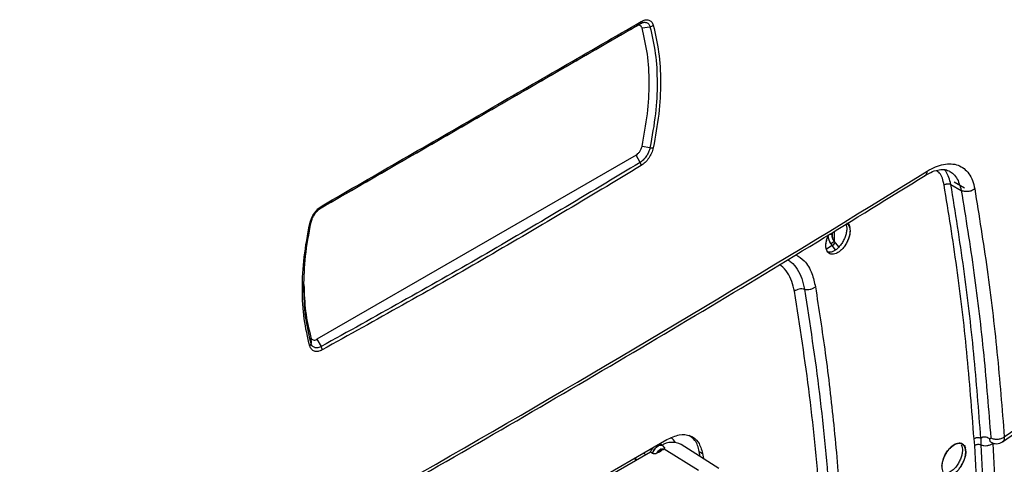
# Model space of a CAD drawing. Units: millimetres. Extents: x -1210 to -673, y -6274 to -5892.
# Drawn here: x -1141 to -1133, y -5977 to -5973 of the extents above; entities that cross this region are included whole.
import ezdxf

# ---------------------------------------------------------------- set-up
doc = ezdxf.new("R2010")
doc.units = ezdxf.units.MM

msp = doc.modelspace()

# ---------------------------------------------------------------- linework, layer by layer
at = {"color": 7, "linetype": 'Continuous', "lineweight": 25}
for p, q in [((-1135.92524, -5973.11217), (-1135.88919, -5973.09135)), ((-1138.60695, -5974.66028), (-1135.92524, -5973.11217)), ((-1135.87423, -5973.12722), (-1135.80621, -5973.11703)), ((-1135.80621, -5974.14819), (-1135.87423, -5974.13648)), ((-1135.92524, -5974.21042), (-1138.64296, -5975.77932)), ((-1135.88919, -5974.27286), (-1135.92524, -5974.21042)), ((-1133.21592, -5974.4378), (-1133.12726, -5974.48897)), ((-1133.24372, -5974.45985), (-1133.15506, -5974.51101)), ((-1134.28206, -5974.93475), (-1134.2672, -5974.96519)), ((-1134.25545, -5974.87204), (-1134.25545, -5974.89042)), ((-1134.23781, -5974.86118), (-1134.23781, -5974.94621)), ((-1134.25528, -5974.98147), (-1134.30308, -5975.0117)), ((-1134.2672, -5974.96519), (-1134.25528, -5974.98147)), ((-1134.22525, -5975.0179), (-1134.25528, -5974.98147)), ((-1134.23788, -5974.94642), (-1134.23781, -5974.94621)), ((-1134.23781, -5974.94621), (-1134.23788, -5974.94642)), ((-1134.23788, -5974.94642), (-1134.22908, -5974.95852)), ((-1134.22908, -5974.95852), (-1134.19892, -5974.99511)), ((-1138.69397, -5975.76428), (-1138.69265, -5975.8145)), ((-1138.64296, -5975.77932), (-1138.60691, -5975.84176)), ((-1139.39008, -5978.7857), (-1135.66235, -5976.63373)), ((-1135.71741, -5976.67432), (-1135.72622, -5976.67121)), ((-1135.69974, -5976.68453), (-1135.71741, -5976.67432)), ((-1135.22064, -5976.87907), (-1135.5403, -5976.67584)), ((-1133.0401, -5976.68552), (-1133.04586, -5976.62705)), ((-1132.98821, -5976.62384), (-1132.98896, -5976.67938)), ((-1132.90096, -5976.65602), (-1132.90056, -5976.65685)), ((-1136.27969, -5977.01387), (-1135.80192, -5976.73806)), ((-1135.86255, -5976.7493), (-1135.84197, -5976.76118)), ((-1135.80192, -5976.73806), (-1135.78456, -5976.74916)), ((-1135.80192, -5976.73806), (-1135.78456, -5976.74916)), ((-1135.74613, -5976.7481), (-1135.73224, -5976.74008)), ((-1135.70687, -5976.72544), (-1135.69298, -5976.71742)), ((-1135.69298, -5976.71742), (-1135.68574, -5976.71156)), ((-1135.69298, -5976.71742), (-1135.68574, -5976.71156)), ((-1135.68574, -5976.71156), (-1135.39174, -5976.89314)), ((-1135.37995, -5976.77779), (-1135.38614, -5976.73587)), ((-1135.38614, -5976.73587), (-1135.35785, -5976.7522)), ((-1135.35785, -5976.7522), (-1135.3514, -5976.79594)), ((-1135.93395, -5976.79052), (-1135.92024, -5976.80636))]:
    msp.add_line(p, q, dxfattribs=at)
at = {"color": 7, "linetype": 'Continuous', "lineweight": 25, "flags": 128}
for points in [[(-1138.704, -5974.79314), (-1138.70139, -5974.79239), (-1138.69908, -5974.79148), (-1138.6971, -5974.79043), (-1138.69546, -5974.78923), (-1138.69419, -5974.78791), (-1138.69329, -5974.78648), (-1138.69278, -5974.78495), (-1138.69265, -5974.78334)], [(-1134.12784, -5974.79343), (-1134.11022, -5974.80863), (-1134.10343, -5974.8202), (-1134.1023, -5974.82252), (-1134.10227, -5974.82259), (-1134.10227, -5974.8226), (-1134.10227, -5974.8226), (-1134.10227, -5974.8226), (-1134.10227, -5974.8226), (-1134.10227, -5974.8226), (-1134.10227, -5974.82259), (-1134.10228, -5974.82258), (-1134.10228, -5974.82258), (-1134.10228, -5974.82258), (-1134.10228, -5974.82258), (-1134.10228, -5974.82258), (-1134.10227, -5974.82259), (-1134.10227, -5974.8226), (-1134.10227, -5974.8226), (-1134.10227, -5974.8226), (-1134.10227, -5974.8226), (-1134.10227, -5974.8226), (-1134.10227, -5974.82259), (-1134.10228, -5974.82258), (-1134.10228, -5974.82258), (-1134.10228, -5974.82257), (-1134.10228, -5974.82257), (-1134.10228, -5974.82258), (-1134.10228, -5974.82258), (-1134.10227, -5974.82259), (-1134.10227, -5974.8226), (-1134.10227, -5974.8226), (-1134.10227, -5974.8226), (-1134.10227, -5974.82259), (-1134.10228, -5974.82258), (-1134.10228, -5974.82257), (-1134.10228, -5974.82257), (-1134.10228, -5974.82257), (-1134.10228, -5974.82257), (-1134.10228, -5974.82257), (-1134.10228, -5974.82258), (-1134.10227, -5974.82259), (-1134.10227, -5974.82259), (-1134.10227, -5974.82259), (-1134.10227, -5974.82259), (-1134.10227, -5974.82259), (-1134.10227, -5974.82259), (-1134.10228, -5974.82258), (-1134.10228, -5974.82257), (-1134.10229, -5974.82257), (-1134.10229, -5974.82257), (-1134.10229, -5974.82256), (-1134.10229, -5974.82257), (-1134.10228, -5974.82257), (-1134.10228, -5974.82257), (-1134.10228, -5974.82258), (-1134.10228, -5974.82259), (-1134.10228, -5974.82259), (-1134.10228, -5974.82259), (-1134.10228, -5974.82258), (-1134.10228, -5974.82258), (-1134.10228, -5974.82257), (-1134.10229, -5974.82256), (-1134.10229, -5974.82256), (-1134.10229, -5974.82256), (-1134.10229, -5974.82256), (-1134.10229, -5974.82256), (-1134.10229, -5974.82256), (-1134.10228, -5974.82257), (-1134.10228, -5974.82258), (-1134.10228, -5974.82258), (-1134.10228, -5974.82258), (-1134.10228, -5974.82258), (-1134.10228, -5974.82258), (-1134.10228, -5974.82258), (-1134.10228, -5974.82257), (-1134.10229, -5974.82256), (-1134.10229, -5974.82255), (-1134.10229, -5974.82255), (-1134.10229, -5974.82255), (-1134.10229, -5974.82255), (-1134.10229, -5974.82256), (-1134.10229, -5974.82257), (-1134.10228, -5974.82258), (-1134.10228, -5974.82258), (-1134.10228, -5974.82258), (-1134.10228, -5974.82258), (-1134.10228, -5974.82258), (-1134.10229, -5974.82256), (-1134.10229, -5974.82256), (-1134.10275, -5974.82151), (-1134.11168, -5974.80134), (-1134.11314, -5974.79803), (-1134.11341, -5974.79743), (-1134.11342, -5974.79741), (-1134.11342, -5974.7974), (-1134.11343, -5974.7974), (-1134.11343, -5974.7974), (-1134.11343, -5974.7974), (-1134.11342, -5974.7974), (-1134.11342, -5974.79741), (-1134.11341, -5974.79742), (-1134.11341, -5974.79742), (-1134.11341, -5974.79743), (-1134.11341, -5974.79742), (-1134.11341, -5974.79742), (-1134.11342, -5974.79741), (-1134.11342, -5974.7974), (-1134.11342, -5974.7974), (-1134.11342, -5974.7974), (-1134.11342, -5974.7974), (-1134.11342, -5974.7974), (-1134.11342, -5974.7974), (-1134.11342, -5974.79741), (-1134.11341, -5974.79742), (-1134.11341, -5974.79743), (-1134.11341, -5974.79743), (-1134.11341, -5974.79743), (-1134.11341, -5974.79743), (-1134.11341, -5974.79742), (-1134.11342, -5974.79741), (-1134.11342, -5974.7974), (-1134.11342, -5974.7974), (-1134.11342, -5974.7974), (-1134.11342, -5974.7974), (-1134.11342, -5974.7974), (-1134.11342, -5974.79742), (-1134.11341, -5974.79743), (-1134.11341, -5974.79743), (-1134.11341, -5974.79743), (-1134.11341, -5974.79743), (-1134.11341, -5974.79743), (-1134.11342, -5974.79742), (-1134.11342, -5974.79741), (-1134.11342, -5974.7974), (-1134.11342, -5974.7974), (-1134.11342, -5974.7974), (-1134.11342, -5974.79741), (-1134.11342, -5974.79742), (-1134.11341, -5974.79743), (-1134.11341, -5974.79743), (-1134.11341, -5974.79743), (-1134.11341, -5974.79743), (-1134.11341, -5974.79743), (-1134.11341, -5974.79742), (-1134.11342, -5974.79741), (-1134.11342, -5974.79741), (-1134.11342, -5974.79741), (-1134.11342, -5974.79741), (-1134.11342, -5974.79741), (-1134.11342, -5974.79741), (-1134.11341, -5974.79742), (-1134.11341, -5974.79744), (-1134.11341, -5974.79744), (-1134.11341, -5974.79744), (-1134.11341, -5974.79744), (-1134.11341, -5974.79744), (-1134.11341, -5974.79744), (-1134.11341, -5974.79743), (-1134.11342, -5974.79742), (-1134.11342, -5974.79741), (-1134.11342, -5974.79741), (-1134.11342, -5974.79741), (-1134.11342, -5974.79741), (-1134.11342, -5974.79742), (-1134.11341, -5974.79743), (-1134.11341, -5974.79744), (-1134.11341, -5974.79744), (-1134.11341, -5974.79744), (-1134.11341, -5974.79744), (-1134.11341, -5974.79744), (-1134.11341, -5974.79744), (-1134.11341, -5974.79743), (-1134.11341, -5974.79742), (-1134.11341, -5974.79742), (-1134.11341, -5974.79744), (-1134.11341, -5974.79744), (-1134.11341, -5974.79744), (-1134.11329, -5974.7977), (-1134.10989, -5974.80707), (-1134.10227, -5974.85461)], [(-1135.78278, -5976.70325), (-1135.79355, -5976.71964), (-1135.80192, -5976.73806)], [(-1135.78456, -5976.74916), (-1135.77623, -5976.73049), (-1135.76494, -5976.71325), (-1135.75155, -5976.69877), (-1135.73706, -5976.68814), (-1135.7226, -5976.68217), (-1135.70924, -5976.68131), (-1135.69801, -5976.68562), (-1135.68976, -5976.69479)], [(-1135.68976, -5976.69479), (-1135.69801, -5976.68562), (-1135.70924, -5976.68131), (-1135.7226, -5976.68217), (-1135.73706, -5976.68814), (-1135.75155, -5976.69877), (-1135.76494, -5976.71325), (-1135.77623, -5976.73049), (-1135.78456, -5976.74916)], [(-1133.32058, -5976.86026), (-1133.3162, -5976.82791), (-1133.30607, -5976.79396), (-1133.29083, -5976.76095), (-1133.27135, -5976.73048), (-1133.24838, -5976.70395), (-1133.22385, -5976.68334), (-1133.19911, -5976.67013), (-1133.1754, -5976.66466), (-1133.15437, -5976.66746), (-1133.12499, -5976.69289), (-1133.11826, -5976.70442), (-1133.11715, -5976.70673), (-1133.11712, -5976.7068), (-1133.11712, -5976.70681), (-1133.11712, -5976.70681), (-1133.11712, -5976.70682), (-1133.11712, -5976.70681), (-1133.11712, -5976.70681), (-1133.11712, -5976.7068), (-1133.11713, -5976.70679), (-1133.11713, -5976.70679), (-1133.11713, -5976.70679), (-1133.11713, -5976.70679), (-1133.11713, -5976.70679), (-1133.11712, -5976.7068), (-1133.11712, -5976.70681), (-1133.11712, -5976.70681), (-1133.11712, -5976.70681), (-1133.11712, -5976.70681), (-1133.11712, -5976.70681), (-1133.11712, -5976.7068), (-1133.11713, -5976.70679), (-1133.11713, -5976.70679), (-1133.11713, -5976.70679), (-1133.11713, -5976.70679), (-1133.11713, -5976.70679), (-1133.11713, -5976.70679), (-1133.11712, -5976.7068), (-1133.11712, -5976.70681), (-1133.11712, -5976.70681), (-1133.11712, -5976.70681), (-1133.11712, -5976.7068), (-1133.11713, -5976.70679), (-1133.11713, -5976.70678), (-1133.11713, -5976.70678), (-1133.11713, -5976.70678), (-1133.11713, -5976.70678), (-1133.11713, -5976.70678), (-1133.11713, -5976.70679), (-1133.11712, -5976.7068), (-1133.11712, -5976.7068), (-1133.11712, -5976.70681), (-1133.11712, -5976.70681), (-1133.11712, -5976.7068), (-1133.11712, -5976.7068), (-1133.11713, -5976.70679), (-1133.11713, -5976.70678), (-1133.11713, -5976.70678), (-1133.11713, -5976.70678), (-1133.11714, -5976.70678), (-1133.11713, -5976.70678), (-1133.11713, -5976.70678), (-1133.11713, -5976.70678), (-1133.11713, -5976.70679), (-1133.11713, -5976.7068), (-1133.11713, -5976.7068), (-1133.11713, -5976.7068), (-1133.11713, -5976.7068), (-1133.11713, -5976.70679), (-1133.11713, -5976.70678), (-1133.11714, -5976.70677), (-1133.11714, -5976.70677), (-1133.11714, -5976.70677), (-1133.11714, -5976.70677), (-1133.11714, -5976.70677), (-1133.11714, -5976.70677), (-1133.11713, -5976.70678), (-1133.11713, -5976.70679), (-1133.11713, -5976.70679), (-1133.11713, -5976.70679), (-1133.11713, -5976.70679), (-1133.11713, -5976.70679), (-1133.11713, -5976.70679), (-1133.11713, -5976.70678), (-1133.11714, -5976.70677), (-1133.11714, -5976.70676), (-1133.11714, -5976.70676), (-1133.11714, -5976.70676), (-1133.11714, -5976.70676), (-1133.11714, -5976.70677), (-1133.11713, -5976.70678), (-1133.11713, -5976.70679), (-1133.11713, -5976.70679), (-1133.11713, -5976.70679), (-1133.11713, -5976.70679), (-1133.11713, -5976.70679), (-1133.11714, -5976.70677), (-1133.11714, -5976.70677), (-1133.1176, -5976.70573), (-1133.12644, -5976.68561), (-1133.12789, -5976.6823), (-1133.12816, -5976.6817), (-1133.12816, -5976.68168), (-1133.12817, -5976.68167), (-1133.12817, -5976.68167), (-1133.12817, -5976.68167), (-1133.12817, -5976.68167), (-1133.12817, -5976.68167), (-1133.12816, -5976.68169), (-1133.12816, -5976.6817), (-1133.12816, -5976.6817), (-1133.12816, -5976.6817), (-1133.12816, -5976.6817), (-1133.12816, -5976.6817), (-1133.12816, -5976.68169), (-1133.12817, -5976.68168), (-1133.12817, -5976.68167), (-1133.12817, -5976.68167), (-1133.12817, -5976.68167), (-1133.12817, -5976.68167), (-1133.12817, -5976.68168), (-1133.12816, -5976.68169), (-1133.12816, -5976.6817), (-1133.12816, -5976.6817), (-1133.12816, -5976.6817), (-1133.12816, -5976.6817), (-1133.12816, -5976.6817), (-1133.12816, -5976.6817), (-1133.12816, -5976.68169), (-1133.12817, -5976.68168), (-1133.12817, -5976.68168), (-1133.12817, -5976.68168), (-1133.12817, -5976.68168), (-1133.12817, -5976.68168), (-1133.12816, -5976.68169), (-1133.12816, -5976.6817), (-1133.12816, -5976.6817), (-1133.12815, -5976.6817), (-1133.12816, -5976.6817), (-1133.12816, -5976.6817), (-1133.12816, -5976.68169), (-1133.12817, -5976.68168), (-1133.12817, -5976.68168), (-1133.12817, -5976.68168), (-1133.12817, -5976.68168), (-1133.12816, -5976.68168), (-1133.12816, -5976.68169), (-1133.12816, -5976.6817), (-1133.12815, -5976.68171), (-1133.12815, -5976.68171), (-1133.12815, -5976.68171), (-1133.12816, -5976.6817), (-1133.12816, -5976.6817), (-1133.12816, -5976.68169), (-1133.12816, -5976.68168), (-1133.12816, -5976.68168), (-1133.12816, -5976.68168), (-1133.12816, -5976.68168), (-1133.12816, -5976.68169), (-1133.12816, -5976.6817), (-1133.12815, -5976.68171), (-1133.12815, -5976.68171), (-1133.12815, -5976.68171), (-1133.12815, -5976.68171), (-1133.12815, -5976.68171), (-1133.12815, -5976.68171), (-1133.12816, -5976.6817), (-1133.12816, -5976.68169), (-1133.12816, -5976.68169), (-1133.12816, -5976.68169), (-1133.12816, -5976.68169), (-1133.12816, -5976.68169), (-1133.12816, -5976.68169), (-1133.12816, -5976.6817), (-1133.12815, -5976.68171), (-1133.12815, -5976.68172), (-1133.12815, -5976.68172), (-1133.12815, -5976.68172), (-1133.12815, -5976.68172), (-1133.12815, -5976.68171), (-1133.12815, -5976.68171), (-1133.12816, -5976.6817), (-1133.12816, -5976.6817), (-1133.12815, -5976.68171), (-1133.12815, -5976.68171), (-1133.12815, -5976.68172), (-1133.12804, -5976.68197), (-1133.12467, -5976.69132), (-1133.11712, -5976.73882)], [(-1135.74613, -5976.7481), (-1135.74061, -5976.73905), (-1135.73415, -5976.73092), (-1135.72702, -5976.72409), (-1135.71956, -5976.71886), (-1135.71209, -5976.71547), (-1135.70497, -5976.71407), (-1135.6985, -5976.71473), (-1135.69298, -5976.71742)], [(-1133.11712, -5976.73882), (-1133.12014, -5976.77027), (-1133.12924, -5976.80415), (-1133.14351, -5976.83771), (-1133.16233, -5976.86893)]]:
    msp.add_lwpolyline(points, dxfattribs=at)
at = {"color": 7, "linetype": 'Continuous', "lineweight": 25}
for centre, radius, start, end in [((-1135.90111, -5973.07451), 0.02063, 305.28178, 4.685102), ((-1135.81343, -5973.06465), 0.05288, 277.855295, 311.641661), ((-1135.79282, -5974.07982), 0.06966, 258.925021, 282.03683), ((-1135.93763, -5974.30318), 0.05714, 2.656841, 32.043675), ((-1208.03192, -5854.05036), 141.54327, 298.1948103, 301.7998132), ((-1138.61849, -5974.64441), 0.01963, 306.151447, 6.595958), ((-1134.27311, -5974.92463), 0.0385, 62.698569, 100.008313), ((-1134.30707, -5974.89591), 0.10001, 301.185981, 321.241878), ((-1138.72252, -5975.81347), 0.02988, 308.294683, 358.035689), ((-1138.65726, -5975.87112), 0.05828, 1.250821, 30.245201), ((-1135.69456, -5976.72721), 0.12655, 33.001366, 59.891028), ((-1135.61697, -5976.82424), 0.16703, 62.678005, 122.923687), ((-1135.70402, -5976.75968), 0.03436, 94.768649, 145.225981)]:
    msp.add_arc(centre, radius, start, end, dxfattribs=at)
for points, knots in [([(-1138.60691, -5974.66026), (-1138.14961, -5974.39626), (-1137.235, -5973.86827), (-1136.3378, -5973.35033), (-1135.88919, -5973.09135)], [0, 0, 0, 0, 0.5, 1, 1, 1, 1]), ([(-1138.59899, -5974.64215), (-1138.14157, -5974.37809), (-1137.22672, -5973.84996), (-1136.32927, -5973.33187), (-1135.88055, -5973.07283)], [0, 0, 0, 0, 0.5, 1, 1, 1, 1]), ([(-1135.88919, -5973.09135), (-1135.88232, -5973.08792), (-1135.87037, -5973.08196), (-1135.85596, -5973.07954), (-1135.845, -5973.07969), (-1135.83086, -5973.08279), (-1135.81541, -5973.0933), (-1135.80908, -5973.10961), (-1135.80621, -5973.11703)], [0, 0, 0, 0, 0.18368626, 0.31925103, 0.40695872, 0.51423103, 0.77916415, 1, 1, 1, 1]), ([(-1135.88055, -5973.07283), (-1135.86901, -5973.06744), (-1135.846, -5973.05671), (-1135.81536, -5973.05868), (-1135.79084, -5973.07361), (-1135.78249, -5973.09396), (-1135.7783, -5973.10417)], [0, 0, 0, 0, 0.2505767, 0.4995006, 0.7489502, 1, 1, 1, 1]), ([(-1135.80621, -5973.11703), (-1135.78895, -5973.19151), (-1135.75449, -5973.34027), (-1135.74147, -5973.59162), (-1135.75417, -5973.86058), (-1135.78857, -5974.05072), (-1135.80621, -5974.14819)], [0, 0, 0, 0, 0.2500107, 0.4993635, 0.7433526, 1, 1, 1, 1]), ([(-1135.7783, -5973.10417), (-1135.76079, -5973.17935), (-1135.72584, -5973.32951), (-1135.71266, -5973.58605), (-1135.72574, -5973.85864), (-1135.76078, -5974.05154), (-1135.7783, -5974.14795)], [0, 0, 0, 0, 0.2495237, 0.4983285, 0.7492536, 1, 1, 1, 1]), ([(-1135.80621, -5974.14819), (-1135.80967, -5974.16081), (-1135.81621, -5974.18469), (-1135.83497, -5974.21886), (-1135.85909, -5974.25065), (-1135.87845, -5974.26493), (-1135.88919, -5974.27286)], [0, 0, 0, 0, 0.255865, 0.4839999, 0.7135721, 1, 1, 1, 1]), ([(-1135.7783, -5974.14795), (-1135.78247, -5974.1631), (-1135.79078, -5974.1933), (-1135.81528, -5974.2373), (-1135.84594, -5974.27562), (-1135.86899, -5974.29221), (-1135.88055, -5974.30053)], [0, 0, 0, 0, 0.2505773, 0.4995009, 0.7489508, 1, 1, 1, 1]), ([(-1132.78841, -5976.61149), (-1132.22418, -5976.21519), (-1131.09498, -5975.42205), (-1129.99962, -5974.57341), (-1129.45157, -5974.14881)], [0, 0, 0, 0, 0.4996669, 1, 1, 1, 1]), ([(-1135.88919, -5974.27286), (-1136.3378, -5974.54188), (-1137.235, -5975.07991), (-1138.14961, -5975.58781), (-1138.60691, -5975.84176)], [0, 0, 0, 0, 0.5, 1, 1, 1, 1]), ([(-1132.80481, -5976.65435), (-1132.70631, -5976.58611), (-1132.5134, -5976.45248), (-1132.23835, -5976.25904), (-1131.99007, -5976.08277), (-1131.78738, -5975.9375), (-1131.62573, -5975.82084), (-1131.50073, -5975.73014), (-1131.39049, -5975.6498), (-1131.2682, -5975.56031), (-1131.1159, -5975.44828), (-1130.9213, -5975.30414), (-1130.69332, -5975.13388), (-1130.43226, -5974.93705), (-1130.13846, -5974.71308), (-1129.81219, -5974.46156), (-1129.58479, -5974.28324), (-1129.46553, -5974.18973)], [0, 0, 0, 0, 0.0868235, 0.1700335, 0.2435058, 0.3072401, 0.3504857, 0.3877194, 0.4189412, 0.4491292, 0.4972807, 0.5556142, 0.6241294, 0.7028263, 0.7917041, 0.8907624, 1, 1, 1, 1]), ([(-1135.88055, -5974.30053), (-1136.32927, -5974.56962), (-1137.22672, -5975.10779), (-1138.14157, -5975.61583), (-1138.59899, -5975.86985)], [0, 0, 0, 0, 0.5, 1, 1, 1, 1]), ([(-1133.46452, -5974.38552), (-1133.44249, -5974.37298), (-1133.39876, -5974.34809), (-1133.34112, -5974.33297), (-1133.2907, -5974.33131), (-1133.26417, -5974.34354), (-1133.25095, -5974.34964)], [0, 0, 0, 0, 0.2548006, 0.5056415, 0.7535767, 1, 1, 1, 1]), ([(-1133.44527, -5974.34719), (-1133.42161, -5974.33387), (-1133.37437, -5974.30727), (-1133.30549, -5974.28724), (-1133.24051, -5974.28243), (-1133.18118, -5974.29428), (-1133.13008, -5974.32319), (-1133.08876, -5974.36759), (-1133.05714, -5974.42516), (-1133.04615, -5974.47389), (-1133.04065, -5974.49826)], [0, 0, 0, 0, 0.1242463, 0.2480329, 0.3731725, 0.4991661, 0.624965, 0.7500775, 0.8749936, 1, 1, 1, 1]), ([(-1141.17465, -5978.83494), (-1141.04978, -5978.76828), (-1140.55559, -5978.50445), (-1139.70262, -5978.03687), (-1138.61592, -5977.4322), (-1137.54043, -5976.82074), (-1136.47525, -5976.20316), (-1135.4211, -5975.57918), (-1134.41569, -5974.97311), (-1133.76722, -5974.57205), (-1133.4622, -5974.38341)], [0, 0, 0, 0, 0.04677447, 0.18512077, 0.32348181, 0.46185722, 0.60024669, 0.73864992, 0.87706665, 1, 1, 1, 1]), ([(-1133.30091, -5974.46624), (-1133.29706, -5974.46354), (-1133.29114, -5974.45938), (-1133.28097, -5974.45604), (-1133.27266, -5974.45448), (-1133.2643, -5974.45419), (-1133.25396, -5974.45523), (-1133.24775, -5974.45803), (-1133.24372, -5974.45985)], [0, 0, 0, 0, 0.2390331, 0.368167, 0.5001689, 0.6321459, 0.7612083, 1, 1, 1, 1]), ([(-1133.04586, -5976.62705), (-1133.06506, -5976.37987), (-1133.10344, -5975.88566), (-1133.18849, -5975.16481), (-1133.26342, -5974.69915), (-1133.30091, -5974.46624)], [0, 0, 0, 0, 0.3333879, 0.6665815, 1, 1, 1, 1]), ([(-1132.98822, -5976.62384), (-1133.00694, -5976.38229), (-1133.04484, -5975.89321), (-1133.12945, -5975.17084), (-1133.20533, -5974.69872), (-1133.24372, -5974.45985)], [0, 0, 0, 0, 0.32527554, 0.6586087, 1, 1, 1, 1]), ([(-1133.04065, -5974.49826), (-1133.04469, -5974.50134), (-1133.05269, -5974.50743), (-1133.07141, -5974.51631), (-1133.09708, -5974.52274), (-1133.12305, -5974.52207), (-1133.14236, -5974.51743), (-1133.15079, -5974.51317), (-1133.15506, -5974.51102)], [0, 0, 0, 0, 0.1325532, 0.2618123, 0.4998639, 0.7380925, 0.8674125, 1, 1, 1, 1]), ([(-1133.15506, -5974.51101), (-1133.11765, -5974.74357), (-1133.04367, -5975.20339), (-1132.9604, -5975.90672), (-1132.92247, -5976.38285), (-1132.90373, -5976.6181)], [0, 0, 0, 0, 0.341108, 0.6744412, 1, 1, 1, 1]), ([(-1133.04065, -5974.49826), (-1133.0039, -5974.72619), (-1132.93043, -5975.1819), (-1132.84632, -5975.88685), (-1132.80771, -5976.3699), (-1132.78841, -5976.61149)], [0, 0, 0, 0, 0.3334125, 0.6666129, 1, 1, 1, 1]), ([(-1138.704, -5974.79314), (-1138.69971, -5974.77806), (-1138.69117, -5974.74799), (-1138.66599, -5974.70438), (-1138.63451, -5974.66654), (-1138.61086, -5974.6503), (-1138.59899, -5974.64215)], [0, 0, 0, 0, 0.2505773, 0.4995009, 0.7489508, 1, 1, 1, 1]), ([(-1138.69265, -5974.78334), (-1138.68908, -5974.77078), (-1138.68233, -5974.74703), (-1138.66291, -5974.71324), (-1138.63797, -5974.68192), (-1138.618, -5974.66799), (-1138.60691, -5974.66026)], [0, 0, 0, 0, 0.2558641, 0.4839997, 0.7135717, 1, 1, 1, 1]), ([(-1138.704, -5975.83692), (-1138.722, -5975.76145), (-1138.75794, -5975.61072), (-1138.77151, -5975.35395), (-1138.75805, -5975.08159), (-1138.72201, -5974.88926), (-1138.704, -5974.79314)], [0, 0, 0, 0, 0.2495236, 0.4983285, 0.7492536, 1, 1, 1, 1]), ([(-1138.75489, -5975.3345), (-1138.75241, -5975.24807), (-1138.74732, -5975.07072), (-1138.71118, -5974.88073), (-1138.69265, -5974.78334)], [0, 0, 0, 0, 0.4873585, 1, 1, 1, 1]), ([(-1134.10227, -5974.85461), (-1134.10286, -5974.86492), (-1134.10404, -5974.88571), (-1134.11369, -5974.91984), (-1134.12805, -5974.95364), (-1134.14743, -5974.98515), (-1134.17003, -5975.0127), (-1134.19474, -5975.03449), (-1134.22013, -5975.0495), (-1134.24461, -5975.05617), (-1134.26691, -5975.05518), (-1134.28526, -5975.04546), (-1134.29887, -5975.02826), (-1134.30679, -5975.00436), (-1134.30893, -5974.97539), (-1134.30414, -5974.94277), (-1134.29598, -5974.91339), (-1134.28742, -5974.89608), (-1134.28433, -5974.88983)], [0, 0, 0, 0, 0.0637529, 0.1284837, 0.1927827, 0.25673, 0.3210272, 0.3851315, 0.448743, 0.5134582, 0.5781227, 0.6418581, 0.7059958, 0.770508, 0.8344632, 0.8988677, 0.9635115, 1, 1, 1, 1]), ([(-1134.10227, -5974.85461), (-1134.10278, -5974.86423), (-1134.10384, -5974.88396), (-1134.11259, -5974.91713), (-1134.12704, -5974.95173), (-1134.14678, -5974.98451), (-1134.17002, -5975.0127), (-1134.19485, -5975.03454), (-1134.22028, -5975.0494), (-1134.2445, -5975.05637), (-1134.26626, -5975.05522), (-1134.28452, -5975.04609), (-1134.29829, -5975.02936), (-1134.30661, -5975.00589), (-1134.30892, -5974.97693), (-1134.30465, -5974.94423), (-1134.29635, -5974.91423), (-1134.28756, -5974.89642), (-1134.28429, -5974.88981)], [0, 0, 0, 0, 0.0595924, 0.1222401, 0.1879439, 0.2567041, 0.3208771, 0.3850532, 0.4492324, 0.513415, 0.5760642, 0.6391588, 0.7027019, 0.7666965, 0.8311454, 0.8960516, 0.9614178, 1, 1, 1, 1]), ([(-1134.13788, -5974.79962), (-1134.13673, -5974.80186), (-1134.13219, -5974.81079), (-1134.12992, -5974.83259), (-1134.13151, -5974.86331), (-1134.13969, -5974.89712), (-1134.15339, -5974.93105), (-1134.1718, -5974.96308), (-1134.19373, -5974.99146), (-1134.21808, -5975.01457), (-1134.24345, -5975.03073), (-1134.26801, -5975.03963), (-1134.28224, -5975.03873), (-1134.28914, -5975.03828)], [0, 0, 0, 0, 0.0316992, 0.1261814, 0.2237505, 0.3221998, 0.4201525, 0.5176135, 0.6145874, 0.7124019, 0.81021, 0.9080123, 1, 1, 1, 1]), ([(-1134.1328, -5974.78732), (-1134.12927, -5974.78926), (-1134.12042, -5974.79409), (-1134.11184, -5974.8079), (-1134.10768, -5974.81807), (-1134.10585, -5974.82506), (-1134.10573, -5974.82557), (-1134.10571, -5974.82563), (-1134.10572, -5974.82562), (-1134.10573, -5974.82556), (-1134.10772, -5974.81761), (-1134.11077, -5974.81018), (-1134.11512, -5974.80326), (-1134.11583, -5974.80219), (-1134.11637, -5974.80143), (-1134.11648, -5974.80126), (-1134.11648, -5974.80126), (-1134.11648, -5974.80126), (-1134.11648, -5974.80126), (-1134.11648, -5974.80126), (-1134.11648, -5974.80127), (-1134.11642, -5974.80135), (-1134.11475, -5974.80371), (-1134.10949, -5974.81253), (-1134.10358, -5974.8294), (-1134.10269, -5974.84649), (-1134.10227, -5974.85461)], [0, 0, 0, 0, 0.1085103, 0.2714298, 0.3768802, 0.3962419, 0.3967475, 0.3968287, 0.3968315, 0.3968635, 0.398127, 0.5706744, 0.5797867, 0.5976221, 0.6025128, 0.6026395, 0.6026453, 0.602657, 0.6026628, 0.6026665, 0.6026746, 0.6029978, 0.6049932, 0.6768416, 0.8465293, 1, 1, 1, 1]), ([(-1134.29131, -5974.89072), (-1134.29029, -5974.90155), (-1134.28867, -5974.91876), (-1134.27898, -5974.94472), (-1134.27125, -5974.95816), (-1134.2672, -5974.96519)], [0, 0, 0, 0, 0.4480628, 0.7113123, 1, 1, 1, 1]), ([(-1134.23781, -5974.94621), (-1134.24042, -5974.94164), (-1134.24563, -5974.93251), (-1134.24997, -5974.92118), (-1134.25276, -5974.91159), (-1134.25487, -5974.9021), (-1134.25523, -5974.89478), (-1134.25545, -5974.89042)], [0, 0, 0, 0, 0.2497834, 0.4998439, 0.5853339, 0.7528731, 1, 1, 1, 1]), ([(-1134.25545, -5974.89042), (-1134.25523, -5974.89483), (-1134.2548, -5974.90366), (-1134.25114, -5974.91803), (-1134.24568, -5974.93251), (-1134.24044, -5974.94164), (-1134.23781, -5974.94621)], [0, 0, 0, 0, 0.2498497, 0.4999416, 0.749854, 1, 1, 1, 1]), ([(-1134.2672, -5974.96519), (-1134.26485, -5974.96379), (-1134.26123, -5974.96164), (-1134.2557, -5974.9582), (-1134.25138, -5974.95547), (-1134.24723, -5974.95278), (-1134.24228, -5974.94951), (-1134.23962, -5974.94764), (-1134.23788, -5974.94642)], [0, 0, 0, 0, 0.2390745, 0.3678186, 0.4993646, 0.6310035, 0.7600147, 1, 1, 1, 1]), ([(-1134.23788, -5974.94642), (-1134.23962, -5974.94762), (-1134.24229, -5974.94948), (-1134.24723, -5974.95274), (-1134.25137, -5974.95543), (-1134.25569, -5974.95817), (-1134.26123, -5974.96162), (-1134.26485, -5974.96378), (-1134.2672, -5974.96519)], [0, 0, 0, 0, 0.23952499, 0.36840076, 0.49999213, 0.63158463, 0.76046368, 1, 1, 1, 1]), ([(-1134.2672, -5974.96519), (-1134.26509, -5974.96835), (-1134.26133, -5974.97399), (-1134.25713, -5974.97918), (-1134.25528, -5974.98147)], [0, 0, 0, 0, 0.5599512, 1, 1, 1, 1]), ([(-1134.22908, -5974.95852), (-1134.23081, -5974.95635), (-1134.2339, -5974.95247), (-1134.23667, -5974.94826), (-1134.23788, -5974.94642)], [0, 0, 0, 0, 0.5599467, 1, 1, 1, 1]), ([(-1138.75371, -5975.3137), (-1138.75124, -5975.39103), (-1138.7461, -5975.55212), (-1138.7118, -5975.6917), (-1138.69397, -5975.76428)], [0, 0, 0, 0, 0.480037, 1, 1, 1, 1]), ([(-1134.49001, -5975.35297), (-1134.48243, -5975.35426), (-1134.46679, -5975.35691), (-1134.44099, -5975.354), (-1134.41624, -5975.34615), (-1134.4035, -5975.33723), (-1134.39726, -5975.33286)], [0, 0, 0, 0, 0.239587, 0.4945202, 0.7524071, 1, 1, 1, 1]), ([(-1134.49001, -5975.35297), (-1134.445, -5975.64756), (-1134.35496, -5976.23674), (-1134.26962, -5977.15791), (-1134.21737, -5978.10209), (-1134.21584, -5978.75239), (-1134.21507, -5979.07754)], [0, 0, 0, 0, 0.2499911, 0.4999901, 0.7499942, 1, 1, 1, 1]), ([(-1134.39726, -5975.33286), (-1134.36819, -5975.52076), (-1134.30846, -5975.90689), (-1134.23863, -5976.5102), (-1134.18351, -5977.13884), (-1134.14657, -5977.78265), (-1134.12637, -5978.4247), (-1134.12702, -5978.85701), (-1134.12734, -5979.06684)], [0, 0, 0, 0, 0.15968593, 0.32814196, 0.49868466, 0.66932477, 0.83950503, 1, 1, 1, 1]), ([(-1134.29569, -5979.08659), (-1134.29649, -5978.76232), (-1134.29808, -5978.11379), (-1134.35128, -5977.17199), (-1134.4382, -5976.2529), (-1134.52971, -5975.66492), (-1134.57547, -5975.37093)], [0, 0, 0, 0, 0.2499986, 0.5, 0.7499986, 1, 1, 1, 1]), ([(-1138.59899, -5975.86985), (-1138.61084, -5975.87506), (-1138.63445, -5975.88545), (-1138.66591, -5975.883), (-1138.69111, -5975.86768), (-1138.69969, -5975.8472), (-1138.704, -5975.83692)], [0, 0, 0, 0, 0.2505767, 0.4995006, 0.7489502, 1, 1, 1, 1]), ([(-1138.60691, -5975.84176), (-1138.61401, -5975.84507), (-1138.62634, -5975.85081), (-1138.64122, -5975.85296), (-1138.65256, -5975.85259), (-1138.66714, -5975.84924), (-1138.68311, -5975.83843), (-1138.68967, -5975.82198), (-1138.69265, -5975.8145)], [0, 0, 0, 0, 0.1836835, 0.3192478, 0.4069573, 0.5142304, 0.7791626, 1, 1, 1, 1]), ([(-1135.38614, -5976.73587), (-1135.39538, -5976.7004), (-1135.41151, -5976.63843), (-1135.45573, -5976.61148), (-1135.47463, -5976.59996)], [0, 0, 0, 0, 0.5724647, 1, 1, 1, 1]), ([(-1132.98821, -5976.62384), (-1132.99226, -5976.62199), (-1132.99848, -5976.61913), (-1133.0089, -5976.6177), (-1133.01732, -5976.61758), (-1133.02571, -5976.61863), (-1133.03598, -5976.62122), (-1133.04197, -5976.62475), (-1133.04586, -5976.62705)], [0, 0, 0, 0, 0.2388729, 0.3679879, 0.5000057, 0.6320226, 0.761135, 1, 1, 1, 1]), ([(-1132.91679, -5976.62545), (-1132.92254, -5976.62245), (-1132.93482, -5976.61604), (-1132.9535, -5976.61165), (-1132.97298, -5976.61235), (-1132.9829, -5976.61983), (-1132.98822, -5976.62384)], [0, 0, 0, 0, 0.2007246, 0.4284581, 0.6932489, 1, 1, 1, 1]), ([(-1132.90373, -5976.6181), (-1132.90374, -5976.61979), (-1132.90376, -5976.62309), (-1132.90606, -5976.62654), (-1132.90954, -5976.62763), (-1132.91339, -5976.62714), (-1132.91565, -5976.62602), (-1132.91679, -5976.62545)], [0, 0, 0, 0, 0.2162933, 0.422288, 0.6911847, 0.8451026, 1, 1, 1, 1]), ([(-1132.90373, -5976.61811), (-1132.89945, -5976.62028), (-1132.891, -5976.62457), (-1132.87161, -5976.62969), (-1132.84545, -5976.63146), (-1132.81953, -5976.62671), (-1132.8006, -5976.61938), (-1132.7925, -5976.61414), (-1132.78841, -5976.61149)], [0, 0, 0, 0, 0.1325705, 0.2618645, 0.4999997, 0.7381353, 0.8674295, 1, 1, 1, 1]), ([(-1135.685, -5976.70024), (-1135.68653, -5976.69731), (-1135.68997, -5976.69075), (-1135.69651, -5976.68717), (-1135.70012, -5976.68519)], [0, 0, 0, 0, 0.447576, 1, 1, 1, 1]), ([(-1135.68976, -5976.69479), (-1135.68814, -5976.69595), (-1135.68484, -5976.69833), (-1135.68299, -5976.70276), (-1135.68295, -5976.70731), (-1135.68481, -5976.71014), (-1135.68574, -5976.71156)], [0, 0, 0, 0, 0.2420181, 0.4956983, 0.7473115, 1, 1, 1, 1]), ([(-1135.68574, -5976.71156), (-1135.68481, -5976.71016), (-1135.68291, -5976.70732), (-1135.68284, -5976.70275), (-1135.68425, -5976.69915), (-1135.68646, -5976.69747), (-1135.68706, -5976.69701)], [0, 0, 0, 0, 0.2911997, 0.5929364, 0.8887313, 1, 1, 1, 1]), ([(-1133.11712, -5976.73882), (-1133.11763, -5976.74846), (-1133.11868, -5976.76822), (-1133.12736, -5976.80147), (-1133.14166, -5976.83613), (-1133.16047, -5976.86775), (-1133.1832, -5976.8963), (-1133.20957, -5976.92044), (-1133.23585, -5976.93521), (-1133.26051, -5976.94156), (-1133.28163, -5976.94002), (-1133.29999, -5976.92934), (-1133.3125, -5976.91195), (-1133.3197, -5976.88917), (-1133.32158, -5976.86158), (-1133.31759, -5976.82956), (-1133.30748, -5976.79507), (-1133.2893, -5976.75547), (-1133.26376, -5976.71824), (-1133.23154, -5976.68697), (-1133.20142, -5976.66912), (-1133.1742, -5976.66309), (-1133.15311, -5976.66645), (-1133.13692, -5976.67671), (-1133.12655, -5976.69203), (-1133.1225, -5976.70231), (-1133.1207, -5976.70928), (-1133.12058, -5976.70978), (-1133.12056, -5976.70984), (-1133.12057, -5976.70983), (-1133.12058, -5976.70977), (-1133.12254, -5976.70184), (-1133.12556, -5976.69443), (-1133.12987, -5976.68752), (-1133.13058, -5976.68646), (-1133.13111, -5976.6857), (-1133.13122, -5976.68554), (-1133.13123, -5976.68553), (-1133.13123, -5976.68553), (-1133.13123, -5976.68553), (-1133.13123, -5976.68553), (-1133.13122, -5976.68554), (-1133.13116, -5976.68562), (-1133.12951, -5976.68798), (-1133.12428, -5976.69677), (-1133.11842, -5976.71362), (-1133.11754, -5976.73071), (-1133.11712, -5976.73882)], [0, 0, 0, 0, 0.03339438, 0.06846587, 0.10521609, 0.14364624, 0.17529864, 0.21548865, 0.25952151, 0.28726223, 0.3265635, 0.36363577, 0.39847859, 0.43109197, 0.46568469, 0.50116228, 0.53752742, 0.57478257, 0.62827045, 0.66866412, 0.71803635, 0.75581164, 0.7916458, 0.82553794, 0.85748742, 0.87811453, 0.88190185, 0.88200077, 0.88201664, 0.88201719, 0.88202344, 0.8822706, 0.91602308, 0.9178054, 0.92129447, 0.92225117, 0.92227596, 0.9222771, 0.92227939, 0.92228053, 0.92228124, 0.92228282, 0.92234604, 0.92273638, 0.93679071, 0.96998212, 1, 1, 1, 1]), ([(-1133.15577, -5976.67712), (-1133.15347, -5976.68145), (-1133.14767, -5976.69233), (-1133.14481, -5976.71571), (-1133.14612, -5976.74455), (-1133.15283, -5976.77612), (-1133.16534, -5976.81004), (-1133.18394, -5976.84451), (-1133.20154, -5976.86785), (-1133.21533, -5976.88279), (-1133.23128, -5976.89833), (-1133.25532, -5976.91513), (-1133.28225, -5976.92477), (-1133.29621, -5976.92384), (-1133.30224, -5976.92343)], [0, 0, 0, 0, 0.06064704, 0.15245479, 0.23729564, 0.32606894, 0.42055719, 0.52076098, 0.62667965, 0.65013403, 0.68966107, 0.81643847, 0.92076456, 1, 1, 1, 1]), ([(-1132.98896, -5976.67938), (-1132.993, -5976.67825), (-1133.00135, -5976.67591), (-1133.01583, -5976.67619), (-1133.02971, -5976.67931), (-1133.03671, -5976.68349), (-1133.0401, -5976.68552)], [0, 0, 0, 0, 0.2421382, 0.4999826, 0.7578365, 1, 1, 1, 1]), ([(-1132.9885, -5978.49617), (-1132.9891, -5978.18901), (-1132.9903, -5977.57475), (-1133.0235, -5976.98191), (-1133.0401, -5976.68552)], [0, 0, 0, 0, 0.5000503, 1, 1, 1, 1]), ([(-1132.98896, -5976.67939), (-1132.98034, -5976.68176), (-1132.96386, -5976.68631), (-1132.93584, -5976.68571), (-1132.90846, -5976.67995), (-1132.89408, -5976.67148), (-1132.88663, -5976.66709)], [0, 0, 0, 0, 0.2566787, 0.4911084, 0.7362403, 1, 1, 1, 1]), ([(-1132.98896, -5976.67938), (-1132.97234, -5976.97624), (-1132.93911, -5977.56994), (-1132.93789, -5978.18509), (-1132.93728, -5978.49266)], [0, 0, 0, 0, 0.50000817, 1, 1, 1, 1]), ([(-1132.90049, -5976.65689), (-1132.89342, -5976.66031), (-1132.87863, -5976.66746), (-1132.85275, -5976.6705), (-1132.82569, -5976.66683), (-1132.8101, -5976.65735), (-1132.80217, -5976.65253)], [0, 0, 0, 0, 0.2230137, 0.4665888, 0.7287394, 1, 1, 1, 1]), ([(-1132.88663, -5976.66709), (-1132.86996, -5976.9648), (-1132.83661, -5977.56021), (-1132.83541, -5978.17716), (-1132.8348, -5978.48563)], [0, 0, 0, 0, 0.4999973, 1, 1, 1, 1]), ([(-1135.78456, -5976.74916), (-1135.78324, -5976.74989), (-1135.78055, -5976.75138), (-1135.77557, -5976.75279), (-1135.77026, -5976.7536), (-1135.7631, -5976.75372), (-1135.75431, -5976.75217), (-1135.74888, -5976.74947), (-1135.74613, -5976.7481)], [0, 0, 0, 0, 0.1228837, 0.251079, 0.3746366, 0.5010888, 0.7482884, 1, 1, 1, 1]), ([(-1135.78456, -5976.74916), (-1135.78323, -5976.7499), (-1135.78054, -5976.7514), (-1135.77553, -5976.75283), (-1135.77021, -5976.75362), (-1135.76295, -5976.75371), (-1135.75421, -5976.75215), (-1135.74879, -5976.74944), (-1135.74613, -5976.7481)], [0, 0, 0, 0, 0.1246312, 0.2512432, 0.3787869, 0.5014621, 0.7554425, 1, 1, 1, 1]), ([(-1135.69298, -5976.71742), (-1135.69474, -5976.71637), (-1135.69828, -5976.71429), (-1135.70487, -5976.71376), (-1135.71203, -5976.7151), (-1135.71955, -5976.71856), (-1135.72708, -5976.72379), (-1135.73423, -5976.73071), (-1135.74084, -5976.73885), (-1135.74437, -5976.74502), (-1135.74613, -5976.7481)], [0, 0, 0, 0, 0.1249196, 0.2499963, 0.3748429, 0.4999965, 0.6248429, 0.7499963, 0.8749198, 1, 1, 1, 1]), ([(-1135.73224, -5976.74008), (-1135.72711, -5976.7382), (-1135.71684, -5976.73444), (-1135.7102, -5976.72844), (-1135.70687, -5976.72544)], [0, 0, 0, 0, 0.49993742, 1, 1, 1, 1]), ([(-1135.73224, -5976.74008), (-1135.73023, -5976.73787), (-1135.72621, -5976.73342), (-1135.71957, -5976.72878), (-1135.71291, -5976.72572), (-1135.70889, -5976.72553), (-1135.70687, -5976.72544)], [0, 0, 0, 0, 0.24922524, 0.49995169, 0.74923334, 1, 1, 1, 1]), ([(-1135.70687, -5976.72544), (-1135.71013, -5976.72843), (-1135.71666, -5976.73442), (-1135.72705, -5976.73819), (-1135.73224, -5976.74008)], [0, 0, 0, 0, 0.5000626, 1, 1, 1, 1]), ([(-1135.93932, -5976.79362), (-1135.93567, -5976.79905), (-1135.93178, -5976.80483), (-1135.92623, -5976.80936), (-1135.9259, -5976.80963)], [0, 0, 0, 0, 0.9393626, 1, 1, 1, 1]), ([(-1135.92472, -5976.80895), (-1135.92857, -5976.8061), (-1135.93457, -5976.80165), (-1135.93759, -5976.79546), (-1135.93866, -5976.79325)], [0, 0, 0, 0, 0.6421975, 1, 1, 1, 1]), ([(-1135.92056, -5976.80655), (-1135.92124, -5976.806), (-1135.92675, -5976.80151), (-1135.93081, -5976.79578), (-1135.93437, -5976.79076)], [0, 0, 0, 0, 0.1235783, 1, 1, 1, 1])]:
    msp.add_open_spline(points, degree=3, knots=knots, dxfattribs=at)
for points in [[(-1135.87423, -5973.12722), (-1135.87631, -5973.12223), (-1135.88048, -5973.11226), (-1135.89278, -5973.10504), (-1135.90807, -5973.10412), (-1135.91952, -5973.10949), (-1135.92524, -5973.11217)], [(-1135.87423, -5974.13648), (-1135.85687, -5974.04357), (-1135.82215, -5973.85775), (-1135.80891, -5973.59414), (-1135.82215, -5973.34581), (-1135.85687, -5973.20008), (-1135.87423, -5973.12722)], [(-1135.92524, -5974.21042), (-1135.91952, -5974.20649), (-1135.90807, -5974.19865), (-1135.89278, -5974.18007), (-1135.88048, -5974.15864), (-1135.87631, -5974.14387), (-1135.87423, -5974.13648)], [(-1134.49001, -5975.35297), (-1134.49727, -5975.35178), (-1134.51177, -5975.34939), (-1134.5353, -5975.35212), (-1134.55773, -5975.35905), (-1134.56956, -5975.36697), (-1134.57547, -5975.37093)], [(-1138.69397, -5975.76428), (-1138.69189, -5975.76926), (-1138.68773, -5975.77924), (-1138.67543, -5975.78645), (-1138.66013, -5975.78738), (-1138.64869, -5975.78201), (-1138.64296, -5975.77932)], [(-1135.66235, -5976.63374), (-1135.62639, -5976.61719), (-1135.55448, -5976.58409), (-1135.46022, -5976.59533), (-1135.38763, -5976.649), (-1135.36778, -5976.7178), (-1135.35785, -5976.7522)]]:
    msp.add_open_spline(points, degree=3, dxfattribs=at)
at = {"color": 8, "linetype": 'Continuous', "lineweight": 25}
for points, knots in [([(-1133.46199, -5974.38368), (-1133.45725, -5974.3797), (-1133.4476, -5974.37161), (-1133.44606, -5974.35542), (-1133.44527, -5974.34719)], [0, 0, 0, 0, 0.4914035, 1, 1, 1, 1]), ([(-1133.30091, -5974.46624), (-1133.31002, -5974.42639), (-1133.32242, -5974.37223), (-1133.35777, -5974.34859), (-1133.36712, -5974.34233)], [0, 0, 0, 0, 0.7356247, 1, 1, 1, 1]), ([(-1133.24372, -5974.45985), (-1133.25399, -5974.42004), (-1133.26654, -5974.37141), (-1133.29354, -5974.34036), (-1133.29844, -5974.33472)], [0, 0, 0, 0, 0.8186077, 1, 1, 1, 1]), ([(-1133.25583, -5974.34934), (-1133.24724, -5974.35375), (-1133.22343, -5974.366), (-1133.18275, -5974.41312), (-1133.16597, -5974.47244), (-1133.15506, -5974.51101)], [0, 0, 0, 0, 0.16499109, 0.45715025, 1, 1, 1, 1]), ([(-1134.63387, -5975.10201), (-1134.62359, -5975.1082), (-1134.5912, -5975.12769), (-1134.55008, -5975.18137), (-1134.5105, -5975.25814), (-1134.49681, -5975.32152), (-1134.49001, -5975.35297)], [0, 0, 0, 0, 0.13592716, 0.42816535, 0.71616791, 1, 1, 1, 1]), ([(-1134.56351, -5975.05953), (-1134.5387, -5975.0751), (-1134.48146, -5975.11103), (-1134.42596, -5975.20769), (-1134.40618, -5975.29395), (-1134.39726, -5975.33286)], [0, 0, 0, 0, 0.2955802, 0.6821876, 1, 1, 1, 1]), ([(-1134.57547, -5975.37093), (-1134.58192, -5975.34174), (-1134.59513, -5975.28201), (-1134.63476, -5975.20976), (-1134.6717, -5975.16256), (-1134.69934, -5975.1474), (-1134.70443, -5975.14461)], [0, 0, 0, 0, 0.2966443, 0.6071788, 0.9277165, 1, 1, 1, 1]), ([(-1138.69265, -5975.8145), (-1138.71077, -5975.73995), (-1138.74695, -5975.59104), (-1138.75224, -5975.41994), (-1138.75489, -5975.3345)], [0, 0, 0, 0, 0.5006589, 1, 1, 1, 1]), ([(-1132.78841, -5976.61149), (-1132.78875, -5976.61888), (-1132.7895, -5976.63526), (-1132.79624, -5976.64995), (-1132.80401, -5976.65298), (-1132.80533, -5976.6535)], [0, 0, 0, 0, 0.4062434, 0.8995825, 1, 1, 1, 1]), ([(-1132.91679, -5976.62545), (-1132.91625, -5976.62954), (-1132.91517, -5976.63761), (-1132.91025, -5976.64928), (-1132.90381, -5976.65364), (-1132.89993, -5976.65626)], [0, 0, 0, 0, 0.2896749, 0.5725913, 1, 1, 1, 1])]:
    msp.add_open_spline(points, degree=3, knots=knots, dxfattribs=at)

doc.saveas('drawing.dxf')
